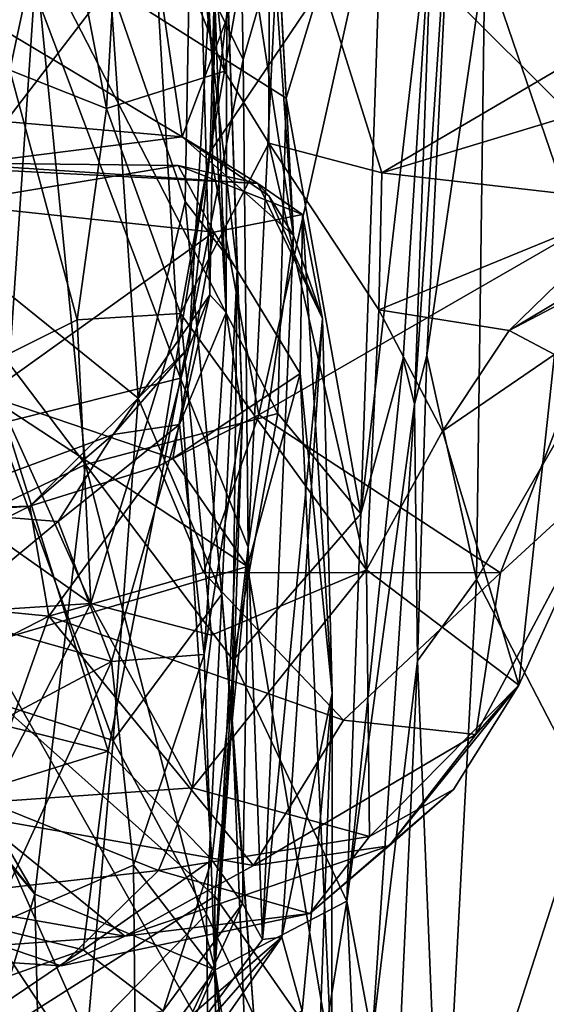
# Model space of a CAD drawing. Extents: x -11.9 to -9.02, y 1 to 3.8.
# Drawn here: x -9.64 to -9.51, y 2.74 to 2.99 of the extents above; entities that cross this region are included whole.
import ezdxf

# ---------------------------------------------------------------- set-up
doc = ezdxf.new("R2010")
doc.units = 0
doc.header["$MEASUREMENT"] = 0
doc.layers.add('1', color=7, linetype='CONTINUOUS')

msp = doc.modelspace()

# ---------------------------------------------------------------- linework, layer by layer
at = {"layer": '1'}
for points in [[(-10.049947, 3.532059, -4.938693), (-10.972268, 1.486248, -4.905993), (-9.43923, 1.664554, -4.945241)], [(-9.469391, 3.124596, -4.952441), (-10.049947, 3.532059, -4.938693), (-9.456923, 2.48268, -4.949942)], [(-9.456923, 2.48268, -4.949942), (-10.049947, 3.532059, -4.938693), (-9.43923, 1.664554, -4.945241)], [(-9.647419, 2.977784, -10.032862), (-9.653913, 3.109557, -10.084609), (-9.635399, 3.033908, -10.003133)], [(-9.582522, 3.077173, -6.5197), (-9.576841, 2.970657, -6.520198), (-9.641363, 3.011527, -6.525918)], [(-9.582522, 3.077173, -6.5197), (-9.551229, 3.054891, -6.497788), (-9.576841, 2.970657, -6.520198)], [(-9.589373, 3.06915, -8.240676), (-9.587769, 2.980503, -8.19493), (-9.611574, 3.029228, -8.260322)], [(-9.589373, 3.06915, -8.240676), (-9.578973, 3.011307, -8.045012), (-9.587769, 2.980503, -8.19493)], [(-9.574923, 2.935481, -7.973244), (-9.58457, 3.071543, -8.052893), (-9.585948, 3.007171, -7.999161)], [(-9.58457, 3.071543, -8.052893), (-9.574923, 2.935481, -7.973244), (-9.578973, 3.011307, -8.045012)], [(-9.596238, 2.956923, -9.243597), (-9.584476, 3.054373, -9.224258), (-9.594245, 3.033268, -9.197946)], [(-9.596238, 2.956923, -9.243597), (-9.555381, 3.017517, -9.252315), (-9.584476, 3.054373, -9.224258)], [(-9.551229, 3.054891, -6.497788), (-9.557763, 2.864364, -6.496894), (-9.576841, 2.970657, -6.520198)], [(-9.539304, 3.023814, -6.468901), (-9.557763, 2.864364, -6.496894), (-9.551229, 3.054891, -6.497788)], [(-9.596586, 3.038069, -8.893111), (-9.592106, 2.91584, -8.902157), (-9.599852, 3.053933, -8.982165)], [(-9.592106, 2.91584, -8.902157), (-9.596313, 2.92032, -9.03524), (-9.599852, 3.053933, -8.982165)], [(-9.596313, 2.92032, -9.03524), (-9.594245, 3.033268, -9.197946), (-9.599852, 3.053933, -8.982165)], [(-9.672423, 2.935519, -6.536128), (-9.670055, 3.04331, -6.539364), (-9.641363, 3.011527, -6.525918)], [(-9.635399, 3.033908, -10.003133), (-9.618458, 3.04258, -9.948997), (-9.622717, 2.967961, -9.986583)], [(-9.622717, 2.967961, -9.986583), (-9.618458, 3.04258, -9.948997), (-9.592598, 2.977526, -9.870841)], [(-9.597287, 3.023482, -9.91256), (-9.592598, 2.977526, -9.870841), (-9.618458, 3.04258, -9.948997)], [(-9.581059, 3.043177, -9.909999), (-9.592598, 2.977526, -9.870841), (-9.597287, 3.023482, -9.91256)], [(-9.581059, 3.043177, -9.909999), (-9.581223, 2.959152, -9.831757), (-9.592598, 2.977526, -9.870841)], [(-9.581223, 2.959152, -9.831757), (-9.581059, 3.043177, -9.909999), (-9.552346, 2.951582, -9.798447)], [(-9.581059, 3.043177, -9.909999), (-9.460903, 3.005362, -9.809153), (-9.552346, 2.951582, -9.798447)], [(-9.533954, 3.043268, -6.277347), (-9.540854, 2.904875, -6.2704), (-9.544046, 2.892404, -6.361043)], [(-9.544046, 2.892404, -6.361043), (-9.539304, 3.023814, -6.468901), (-9.533954, 3.043268, -6.277347)], [(-9.533954, 3.043268, -6.277347), (-9.526023, 3.006224, -6.254848), (-9.540854, 2.904875, -6.2704)], [(-9.592106, 2.91584, -8.902157), (-9.596586, 3.038069, -8.893111), (-9.591995, 3.005415, -8.722949)], [(-9.555381, 3.017517, -9.252315), (-9.484485, 2.946957, -9.325875), (-9.499405, 3.038155, -9.270096)], [(-9.647419, 2.977784, -10.032862), (-9.635399, 3.033908, -10.003133), (-9.622717, 2.967961, -9.986583)], [(-9.601697, 2.906867, -9.144878), (-9.594245, 3.033268, -9.197946), (-9.596313, 2.92032, -9.03524)], [(-9.601697, 2.906867, -9.144878), (-9.596238, 2.956923, -9.243597), (-9.594245, 3.033268, -9.197946)], [(-9.603801, 2.899067, -8.175126), (-9.641129, 2.998225, -8.255647), (-9.611574, 3.029228, -8.260322)], [(-9.603801, 2.899067, -8.175126), (-9.611574, 3.029228, -8.260322), (-9.587769, 2.980503, -8.19493)], [(-9.621764, 2.999589, -8.622262), (-9.602572, 2.944204, -8.591206), (-9.601081, 3.028293, -8.687928)], [(-9.601081, 3.028293, -8.687928), (-9.602572, 2.944204, -8.591206), (-9.589342, 2.926825, -8.61439)], [(-9.601081, 3.028293, -8.687928), (-9.589342, 2.926825, -8.61439), (-9.591995, 3.005415, -8.722949)], [(-9.557763, 2.864364, -6.496894), (-9.539304, 3.023814, -6.468901), (-9.546958, 2.904066, -6.471493)], [(-9.546958, 2.904066, -6.471493), (-9.539304, 3.023814, -6.468901), (-9.544046, 2.892404, -6.361043)], [(-9.692237, 2.968407, -7.926836), (-9.603341, 2.960768, -7.934983), (-9.702682, 3.020251, -7.978841)], [(-9.603341, 2.960768, -7.934983), (-9.608598, 2.995894, -7.972048), (-9.702682, 3.020251, -7.978841)], [(-9.596238, 2.956923, -9.243597), (-9.583825, 2.889641, -9.300511), (-9.555381, 3.017517, -9.252315)], [(-9.484485, 2.946957, -9.325875), (-9.555381, 3.017517, -9.252315), (-9.583825, 2.889641, -9.300511)], [(-9.6281, 2.876926, -6.522693), (-9.672423, 2.935519, -6.536128), (-9.641363, 3.011527, -6.525918)], [(-9.667911, 3.011202, -8.61739), (-9.669009, 2.937795, -8.555184), (-9.621764, 2.999589, -8.622262)], [(-9.578955, 2.88998, -6.518802), (-9.6281, 2.876926, -6.522693), (-9.641363, 3.011527, -6.525918)], [(-9.576841, 2.970657, -6.520198), (-9.578955, 2.88998, -6.518802), (-9.641363, 3.011527, -6.525918)], [(-9.587769, 2.980503, -8.19493), (-9.578973, 3.011307, -8.045012), (-9.586481, 2.855856, -8.11468)], [(-9.578973, 3.011307, -8.045012), (-9.574923, 2.935481, -7.973244), (-9.586481, 2.855856, -8.11468)], [(-9.492848, 2.908859, -6.223876), (-9.526023, 3.006224, -6.254848), (-9.494388, 3.010897, -6.231092)], [(-9.585948, 3.007171, -7.999161), (-9.608598, 2.995894, -7.972048), (-9.603341, 2.960768, -7.934983)], [(-9.585948, 3.007171, -7.999161), (-9.603341, 2.960768, -7.934983), (-9.574923, 2.935481, -7.973244)], [(-9.540854, 2.904875, -6.2704), (-9.526023, 3.006224, -6.254848), (-9.528156, 2.847595, -6.245268)], [(-9.492848, 2.908859, -6.223876), (-9.528156, 2.847595, -6.245268), (-9.526023, 3.006224, -6.254848)], [(-9.587958, 2.889626, -8.764924), (-9.592106, 2.91584, -8.902157), (-9.591995, 3.005415, -8.722949)], [(-9.591995, 3.005415, -8.722949), (-9.589342, 2.926825, -8.61439), (-9.587958, 2.889626, -8.764924)], [(-9.460903, 3.005362, -9.809153), (-9.449414, 2.982768, -9.767147), (-9.552346, 2.951582, -9.798447)], [(-9.669009, 2.937795, -8.555184), (-9.614651, 2.893905, -8.538016), (-9.621764, 2.999589, -8.622262)], [(-9.621764, 2.999589, -8.622262), (-9.614651, 2.893905, -8.538016), (-9.602572, 2.944204, -8.591206)], [(-9.740555, 2.991759, -8.258677), (-9.641129, 2.998225, -8.255647), (-9.648533, 2.8878, -8.181255)], [(-9.603801, 2.899067, -8.175126), (-9.648533, 2.8878, -8.181255), (-9.641129, 2.998225, -8.255647)], [(-9.552346, 2.951582, -9.798447), (-9.449414, 2.982768, -9.767147), (-9.486239, 2.943953, -9.738202)], [(-9.586481, 2.855856, -8.11468), (-9.603801, 2.899067, -8.175126), (-9.587769, 2.980503, -8.19493)], [(-9.630195, 2.913962, -9.986538), (-9.654113, 2.902102, -9.995584), (-9.647419, 2.977784, -10.032862)], [(-9.622717, 2.967961, -9.986583), (-9.630195, 2.913962, -9.986538), (-9.647419, 2.977784, -10.032862)], [(-9.592598, 2.977526, -9.870841), (-9.603806, 2.915578, -9.926153), (-9.622717, 2.967961, -9.986583)], [(-9.603806, 2.915578, -9.926153), (-9.592598, 2.977526, -9.870841), (-9.581223, 2.959152, -9.831757)], [(-9.6651, 2.953022, -7.835588), (-9.603341, 2.960768, -7.934983), (-9.692237, 2.968407, -7.926836)], [(-9.576841, 2.970657, -6.520198), (-9.557763, 2.864364, -6.496894), (-9.578955, 2.88998, -6.518802)], [(-9.630195, 2.913962, -9.986538), (-9.622717, 2.967961, -9.986583), (-9.603806, 2.915578, -9.926153)], [(-9.603341, 2.960768, -7.934983), (-9.6651, 2.953022, -7.835588), (-9.584073, 2.948839, -7.830817)], [(-9.603806, 2.915578, -9.926153), (-9.581223, 2.959152, -9.831757), (-9.556258, 2.850028, -9.74132)], [(-9.581209, 2.945695, -7.937187), (-9.574923, 2.935481, -7.973244), (-9.603341, 2.960768, -7.934983)], [(-9.603341, 2.960768, -7.934983), (-9.584073, 2.948839, -7.830817), (-9.581209, 2.945695, -7.937187)], [(-9.552346, 2.951582, -9.798447), (-9.553117, 2.91654, -9.762991), (-9.581223, 2.959152, -9.831757)], [(-9.556258, 2.850028, -9.74132), (-9.581223, 2.959152, -9.831757), (-9.553117, 2.91654, -9.762991)], [(-9.596238, 2.956923, -9.243597), (-9.601697, 2.906867, -9.144878), (-9.609357, 2.876587, -9.250965)], [(-9.596238, 2.956923, -9.243597), (-9.609357, 2.876587, -9.250965), (-9.583825, 2.889641, -9.300511)], [(-9.66476, 2.954106, -7.760833), (-9.584073, 2.948839, -7.830817), (-9.6651, 2.953022, -7.835588)], [(-9.604399, 2.953432, -7.754332), (-9.66476, 2.954106, -7.760833), (-9.663352, 2.943632, -7.694451)], [(-9.584073, 2.948839, -7.830817), (-9.66476, 2.954106, -7.760833), (-9.604399, 2.953432, -7.754332)], [(-9.604399, 2.953432, -7.754332), (-9.663352, 2.943632, -7.694451), (-9.595259, 2.936346, -7.706435)], [(-9.572604, 2.940905, -7.771056), (-9.584073, 2.948839, -7.830817), (-9.604399, 2.953432, -7.754332)], [(-9.595259, 2.936346, -7.706435), (-9.572604, 2.940905, -7.771056), (-9.604399, 2.953432, -7.754332)], [(-9.552346, 2.951582, -9.798447), (-9.486239, 2.943953, -9.738202), (-9.553117, 2.91654, -9.762991)], [(-9.584073, 2.948839, -7.830817), (-9.567516, 2.914298, -7.832142), (-9.581209, 2.945695, -7.937187)], [(-9.572604, 2.940905, -7.771056), (-9.567516, 2.914298, -7.832142), (-9.584073, 2.948839, -7.830817)], [(-9.522073, 2.849248, -9.388507), (-9.484485, 2.946957, -9.325875), (-9.583825, 2.889641, -9.300511)], [(-9.484485, 2.946957, -9.325875), (-9.522073, 2.849248, -9.388507), (-9.491531, 2.877326, -9.409128)], [(-9.663352, 2.943632, -7.694451), (-9.653461, 2.894726, -7.648456), (-9.595259, 2.936346, -7.706435)], [(-9.614651, 2.893905, -8.538016), (-9.593259, 2.843849, -8.534218), (-9.602572, 2.944204, -8.591206)], [(-9.593259, 2.843849, -8.534218), (-9.589342, 2.926825, -8.61439), (-9.602572, 2.944204, -8.591206)], [(-9.567516, 2.914298, -7.832142), (-9.574923, 2.935481, -7.973244), (-9.581209, 2.945695, -7.937187)], [(-9.553117, 2.91654, -9.762991), (-9.486239, 2.943953, -9.738202), (-9.519815, 2.911219, -9.663779)], [(-9.519815, 2.911219, -9.663779), (-9.486239, 2.943953, -9.738202), (-9.457977, 2.94359, -9.673179)], [(-9.457977, 2.94359, -9.673179), (-9.504839, 2.920141, -9.561983), (-9.519815, 2.911219, -9.663779)], [(-9.595259, 2.936346, -7.706435), (-9.573194, 2.900235, -7.695077), (-9.572604, 2.940905, -7.771056)], [(-9.56502, 2.818528, -7.726715), (-9.572604, 2.940905, -7.771056), (-9.573194, 2.900235, -7.695077)], [(-9.567516, 2.914298, -7.832142), (-9.572604, 2.940905, -7.771056), (-9.56502, 2.818528, -7.726715)], [(-9.621015, 2.806415, -8.469933), (-9.669009, 2.937795, -8.555184), (-9.667876, 2.821523, -8.47182)], [(-9.614651, 2.893905, -8.538016), (-9.669009, 2.937795, -8.555184), (-9.621015, 2.806415, -8.469933)], [(-9.605757, 2.878522, -7.6455), (-9.595259, 2.936346, -7.706435), (-9.653461, 2.894726, -7.648456)], [(-9.605757, 2.878522, -7.6455), (-9.573194, 2.900235, -7.695077), (-9.595259, 2.936346, -7.706435)], [(-9.672423, 2.935519, -6.536128), (-9.6281, 2.876926, -6.522693), (-9.688049, 2.848178, -6.544475)], [(-9.582811, 2.755464, -7.967118), (-9.586481, 2.855856, -8.11468), (-9.574923, 2.935481, -7.973244)], [(-9.582811, 2.755464, -7.967118), (-9.574923, 2.935481, -7.973244), (-9.567516, 2.914298, -7.832142)], [(-9.593259, 2.843849, -8.534218), (-9.590634, 2.81174, -8.651964), (-9.589342, 2.926825, -8.61439)], [(-9.590634, 2.81174, -8.651964), (-9.587958, 2.889626, -8.764924), (-9.589342, 2.926825, -8.61439)], [(-9.620997, 2.88467, -9.071061), (-9.601697, 2.906867, -9.144878), (-9.596313, 2.92032, -9.03524)], [(-9.620997, 2.88467, -9.071061), (-9.596313, 2.92032, -9.03524), (-9.604061, 2.887201, -8.926501)], [(-9.592106, 2.91584, -8.902157), (-9.604061, 2.887201, -8.926501), (-9.596313, 2.92032, -9.03524)], [(-9.519815, 2.911219, -9.663779), (-9.504839, 2.920141, -9.561983), (-9.5083, 2.905121, -9.530877)], [(-9.626719, 2.84142, -9.913225), (-9.630195, 2.913962, -9.986538), (-9.603806, 2.915578, -9.926153)], [(-9.626719, 2.84142, -9.913225), (-9.603806, 2.915578, -9.926153), (-9.595853, 2.833302, -9.854243)], [(-9.604061, 2.887201, -8.926501), (-9.592106, 2.91584, -8.902157), (-9.597723, 2.828353, -8.782559)], [(-9.603806, 2.915578, -9.926153), (-9.556258, 2.850028, -9.74132), (-9.595853, 2.833302, -9.854243)], [(-9.597723, 2.828353, -8.782559), (-9.592106, 2.91584, -8.902157), (-9.587958, 2.889626, -8.764924)], [(-9.556258, 2.850028, -9.74132), (-9.553117, 2.91654, -9.762991), (-9.536827, 2.885506, -9.674106)], [(-9.519815, 2.911219, -9.663779), (-9.536827, 2.885506, -9.674106), (-9.553117, 2.91654, -9.762991)], [(-9.626719, 2.84142, -9.913225), (-9.654113, 2.902102, -9.995584), (-9.630195, 2.913962, -9.986538)], [(-9.577905, 2.756096, -7.885817), (-9.582811, 2.755464, -7.967118), (-9.567516, 2.914298, -7.832142)], [(-9.577905, 2.756096, -7.885817), (-9.567516, 2.914298, -7.832142), (-9.56502, 2.818528, -7.726715)], [(-9.536827, 2.885506, -9.674106), (-9.519815, 2.911219, -9.663779), (-9.5083, 2.905121, -9.530877)], [(-9.528156, 2.847595, -6.245268), (-9.492848, 2.908859, -6.223876), (-9.499855, 2.792658, -6.223643)], [(-9.601697, 2.906867, -9.144878), (-9.620997, 2.88467, -9.071061), (-9.642324, 2.866293, -9.173527)], [(-9.609357, 2.876587, -9.250965), (-9.601697, 2.906867, -9.144878), (-9.642324, 2.866293, -9.173527)], [(-9.546958, 2.904066, -6.471493), (-9.561331, 2.765324, -6.499902), (-9.557763, 2.864364, -6.496894)], [(-9.546958, 2.904066, -6.471493), (-9.544046, 2.892404, -6.361043), (-9.561331, 2.765324, -6.499902)], [(-9.544046, 2.892404, -6.361043), (-9.540854, 2.904875, -6.2704), (-9.543218, 2.826779, -6.273371)], [(-9.540854, 2.904875, -6.2704), (-9.528156, 2.847595, -6.245268), (-9.543218, 2.826779, -6.273371)], [(-9.517343, 2.820543, -9.543914), (-9.536827, 2.885506, -9.674106), (-9.5083, 2.905121, -9.530877)], [(-9.5083, 2.905121, -9.530877), (-9.491531, 2.877326, -9.409128), (-9.517343, 2.820543, -9.543914)], [(-9.626719, 2.84142, -9.913225), (-9.695736, 2.89014, -9.991725), (-9.654113, 2.902102, -9.995584)], [(-9.603801, 2.899067, -8.175126), (-9.622281, 2.803663, -8.132554), (-9.648533, 2.8878, -8.181255)], [(-9.622281, 2.803663, -8.132554), (-9.603801, 2.899067, -8.175126), (-9.59578, 2.775911, -8.096084)], [(-9.586699, 2.850852, -7.643232), (-9.573194, 2.900235, -7.695077), (-9.605757, 2.878522, -7.6455)], [(-9.603801, 2.899067, -8.175126), (-9.586481, 2.855856, -8.11468), (-9.59578, 2.775911, -8.096084)], [(-9.56511, 2.723772, -7.639019), (-9.573194, 2.900235, -7.695077), (-9.586699, 2.850852, -7.643232)], [(-9.56511, 2.723772, -7.639019), (-9.56502, 2.818528, -7.726715), (-9.573194, 2.900235, -7.695077)], [(-9.653461, 2.894726, -7.648456), (-9.663791, 2.828158, -7.620278), (-9.586699, 2.850852, -7.643232)], [(-9.605757, 2.878522, -7.6455), (-9.653461, 2.894726, -7.648456), (-9.586699, 2.850852, -7.643232)], [(-9.614651, 2.893905, -8.538016), (-9.621015, 2.806415, -8.469933), (-9.593259, 2.843849, -8.534218)], [(-9.554838, 2.730436, -6.350845), (-9.561331, 2.765324, -6.499902), (-9.544046, 2.892404, -6.361043)], [(-9.544046, 2.892404, -6.361043), (-9.543218, 2.826779, -6.273371), (-9.554838, 2.730436, -6.350845)], [(-9.695736, 2.89014, -9.991725), (-9.626719, 2.84142, -9.913225), (-9.696946, 2.836802, -9.909535)], [(-9.578955, 2.88998, -6.518802), (-9.590355, 2.82693, -6.522981), (-9.6281, 2.876926, -6.522693)], [(-9.583825, 2.889641, -9.300511), (-9.609357, 2.876587, -9.250965), (-9.59796, 2.849316, -9.328069)], [(-9.59796, 2.849316, -9.328069), (-9.522073, 2.849248, -9.388507), (-9.583825, 2.889641, -9.300511)], [(-9.595044, 2.747411, -8.679708), (-9.597723, 2.828353, -8.782559), (-9.587958, 2.889626, -8.764924)], [(-9.590634, 2.81174, -8.651964), (-9.595044, 2.747411, -8.679708), (-9.587958, 2.889626, -8.764924)], [(-9.590355, 2.82693, -6.522981), (-9.578955, 2.88998, -6.518802), (-9.557763, 2.864364, -6.496894)], [(-9.750926, 2.835536, -8.169468), (-9.648533, 2.8878, -8.181255), (-9.622281, 2.803663, -8.132554)], [(-9.635041, 2.862375, -8.960394), (-9.604061, 2.887201, -8.926501), (-9.621453, 2.826597, -8.831505)], [(-9.635041, 2.862375, -8.960394), (-9.620997, 2.88467, -9.071061), (-9.604061, 2.887201, -8.926501)], [(-9.621453, 2.826597, -8.831505), (-9.604061, 2.887201, -8.926501), (-9.597723, 2.828353, -8.782559)], [(-9.536827, 2.885506, -9.674106), (-9.517343, 2.820543, -9.543914), (-9.556258, 2.850028, -9.74132)], [(-9.672928, 2.865378, -9.079602), (-9.642324, 2.866293, -9.173527), (-9.620997, 2.88467, -9.071061)], [(-9.672928, 2.865378, -9.079602), (-9.620997, 2.88467, -9.071061), (-9.635041, 2.862375, -8.960394)], [(-9.688049, 2.848178, -6.544475), (-9.6281, 2.876926, -6.522693), (-9.641014, 2.767138, -6.533872)], [(-9.637392, 2.838142, -9.306886), (-9.609357, 2.876587, -9.250965), (-9.642324, 2.866293, -9.173527)], [(-9.641014, 2.767138, -6.533872), (-9.6281, 2.876926, -6.522693), (-9.594923, 2.747739, -6.526405)], [(-9.637392, 2.838142, -9.306886), (-9.59796, 2.849316, -9.328069), (-9.609357, 2.876587, -9.250965)], [(-9.594923, 2.747739, -6.526405), (-9.6281, 2.876926, -6.522693), (-9.590355, 2.82693, -6.522981)], [(-9.491531, 2.877326, -9.409128), (-9.522073, 2.849248, -9.388507), (-9.528392, 2.807929, -9.454926)], [(-9.517343, 2.820543, -9.543914), (-9.491531, 2.877326, -9.409128), (-9.528392, 2.807929, -9.454926)], [(-9.705517, 2.861645, -9.167401), (-9.68852, 2.843254, -9.262164), (-9.642324, 2.866293, -9.173527)], [(-9.705517, 2.861645, -9.167401), (-9.642324, 2.866293, -9.173527), (-9.672928, 2.865378, -9.079602)], [(-9.68852, 2.843254, -9.262164), (-9.637392, 2.838142, -9.306886), (-9.642324, 2.866293, -9.173527)], [(-9.663845, 2.838521, -8.915896), (-9.672928, 2.865378, -9.079602), (-9.635041, 2.862375, -8.960394)], [(-9.590355, 2.82693, -6.522981), (-9.557763, 2.864364, -6.496894), (-9.561331, 2.765324, -6.499902)], [(-9.663845, 2.838521, -8.915896), (-9.635041, 2.862375, -8.960394), (-9.621453, 2.826597, -8.831505)], [(-9.587995, 2.764715, -8.05491), (-9.59578, 2.775911, -8.096084), (-9.586481, 2.855856, -8.11468)], [(-9.586481, 2.855856, -8.11468), (-9.582811, 2.755464, -7.967118), (-9.587995, 2.764715, -8.05491)], [(-9.586699, 2.850852, -7.643232), (-9.663791, 2.828158, -7.620278), (-9.595068, 2.766593, -7.615469)], [(-9.56511, 2.723772, -7.639019), (-9.586699, 2.850852, -7.643232), (-9.595068, 2.766593, -7.615469)], [(-9.699912, 2.841759, -6.562442), (-9.688049, 2.848178, -6.544475), (-9.641014, 2.767138, -6.533872)], [(-9.562166, 2.81155, -9.407389), (-9.59796, 2.849316, -9.328069), (-9.637392, 2.838142, -9.306886)], [(-9.556258, 2.850028, -9.74132), (-9.600739, 2.794316, -9.807328), (-9.595853, 2.833302, -9.854243)], [(-9.556258, 2.850028, -9.74132), (-9.555554, 2.78182, -9.672245), (-9.600739, 2.794316, -9.807328)], [(-9.562166, 2.81155, -9.407389), (-9.522073, 2.849248, -9.388507), (-9.59796, 2.849316, -9.328069)], [(-9.528392, 2.807929, -9.454926), (-9.522073, 2.849248, -9.388507), (-9.562166, 2.81155, -9.407389)], [(-9.555554, 2.78182, -9.672245), (-9.556258, 2.850028, -9.74132), (-9.517343, 2.820543, -9.543914)], [(-9.528156, 2.847595, -6.245268), (-9.537125, 2.676655, -6.247737), (-9.543218, 2.826779, -6.273371)], [(-9.528156, 2.847595, -6.245268), (-9.499855, 2.792658, -6.223643), (-9.537125, 2.676655, -6.247737)], [(-9.637392, 2.838142, -9.306886), (-9.68852, 2.843254, -9.262164), (-9.675218, 2.818717, -9.355102)], [(-9.597115, 2.762024, -8.462358), (-9.593259, 2.843849, -8.534218), (-9.621015, 2.806415, -8.469933)], [(-9.593259, 2.843849, -8.534218), (-9.597115, 2.762024, -8.462358), (-9.585097, 2.73607, -8.486634)], [(-9.593259, 2.843849, -8.534218), (-9.585097, 2.73607, -8.486634), (-9.590634, 2.81174, -8.651964)], [(-9.699912, 2.841759, -6.562442), (-9.641014, 2.767138, -6.533872), (-9.659226, 2.788838, -6.560906)], [(-9.626719, 2.84142, -9.913225), (-9.652957, 2.790657, -9.831472), (-9.696946, 2.836802, -9.909535)], [(-9.626719, 2.84142, -9.913225), (-9.600739, 2.794316, -9.807328), (-9.652957, 2.790657, -9.831472)], [(-9.600739, 2.794316, -9.807328), (-9.626719, 2.84142, -9.913225), (-9.595853, 2.833302, -9.854243)], [(-9.655593, 2.786851, -9.431241), (-9.637392, 2.838142, -9.306886), (-9.675218, 2.818717, -9.355102)], [(-9.621453, 2.826597, -8.831505), (-9.665816, 2.802879, -8.825437), (-9.663845, 2.838521, -8.915896)], [(-9.637392, 2.838142, -9.306886), (-9.655593, 2.786851, -9.431241), (-9.585111, 2.77441, -9.480685)], [(-9.637392, 2.838142, -9.306886), (-9.585111, 2.77441, -9.480685), (-9.562166, 2.81155, -9.407389)], [(-9.750926, 2.835536, -8.169468), (-9.622281, 2.803663, -8.132554), (-9.716152, 2.774389, -8.122414)], [(-9.658515, 2.726219, -7.593714), (-9.595068, 2.766593, -7.615469), (-9.663791, 2.828158, -7.620278)], [(-9.621453, 2.826597, -8.831505), (-9.597723, 2.828353, -8.782559), (-9.615837, 2.774496, -8.752235)], [(-9.615837, 2.774496, -8.752235), (-9.597723, 2.828353, -8.782559), (-9.595044, 2.747411, -8.679708)], [(-9.621453, 2.826597, -8.831505), (-9.652722, 2.758615, -8.757462), (-9.665816, 2.802879, -8.825437)], [(-9.652722, 2.758615, -8.757462), (-9.621453, 2.826597, -8.831505), (-9.615837, 2.774496, -8.752235)], [(-9.594923, 2.747739, -6.526405), (-9.590355, 2.82693, -6.522981), (-9.561331, 2.765324, -6.499902)], [(-9.554838, 2.730436, -6.350845), (-9.543218, 2.826779, -6.273371), (-9.550007, 2.680633, -6.274428)], [(-9.550007, 2.680633, -6.274428), (-9.543218, 2.826779, -6.273371), (-9.537125, 2.676655, -6.247737)], [(-9.714574, 2.694171, -8.390648), (-9.627663, 2.730899, -8.417744), (-9.667876, 2.821523, -8.47182)], [(-9.627663, 2.730899, -8.417744), (-9.621015, 2.806415, -8.469933), (-9.667876, 2.821523, -8.47182)], [(-9.555554, 2.78182, -9.672245), (-9.517343, 2.820543, -9.543914), (-9.534091, 2.793832, -9.577928)], [(-9.550488, 2.77949, -9.534299), (-9.534091, 2.793832, -9.577928), (-9.517343, 2.820543, -9.543914)], [(-9.517343, 2.820543, -9.543914), (-9.528392, 2.807929, -9.454926), (-9.550488, 2.77949, -9.534299)], [(-9.56502, 2.818528, -7.726715), (-9.572708, 2.737269, -7.826405), (-9.577905, 2.756096, -7.885817)], [(-9.572708, 2.737269, -7.826405), (-9.56502, 2.818528, -7.726715), (-9.5697, 2.688604, -7.785029)], [(-9.5697, 2.688604, -7.785029), (-9.56502, 2.818528, -7.726715), (-9.56511, 2.723772, -7.639019)], [(-9.590634, 2.81174, -8.651964), (-9.583936, 2.646866, -8.57803), (-9.595044, 2.747411, -8.679708)], [(-9.585097, 2.73607, -8.486634), (-9.583936, 2.646866, -8.57803), (-9.590634, 2.81174, -8.651964)], [(-9.585111, 2.77441, -9.480685), (-9.528392, 2.807929, -9.454926), (-9.562166, 2.81155, -9.407389)], [(-9.550488, 2.77949, -9.534299), (-9.528392, 2.807929, -9.454926), (-9.585111, 2.77441, -9.480685)], [(-9.597115, 2.762024, -8.462358), (-9.621015, 2.806415, -8.469933), (-9.627663, 2.730899, -8.417744)], [(-9.62865, 2.75285, -8.097652), (-9.716152, 2.774389, -8.122414), (-9.622281, 2.803663, -8.132554)], [(-9.622281, 2.803663, -8.132554), (-9.59578, 2.775911, -8.096084), (-9.62865, 2.75285, -8.097652)], [(-9.609399, 2.773152, -9.764332), (-9.652957, 2.790657, -9.831472), (-9.600739, 2.794316, -9.807328)], [(-9.600739, 2.794316, -9.807328), (-9.555554, 2.78182, -9.672245), (-9.609399, 2.773152, -9.764332)], [(-9.570745, 2.762166, -9.637851), (-9.555554, 2.78182, -9.672245), (-9.534091, 2.793832, -9.577928)], [(-9.570745, 2.762166, -9.637851), (-9.534091, 2.793832, -9.577928), (-9.550488, 2.77949, -9.534299)], [(-9.502133, 2.687555, -6.220277), (-9.537125, 2.676655, -6.247737), (-9.499855, 2.792658, -6.223643)], [(-9.681591, 2.764905, -9.748464), (-9.652957, 2.790657, -9.831472), (-9.609399, 2.773152, -9.764332)], [(-9.641014, 2.767138, -6.533872), (-9.653609, 2.725453, -6.544265), (-9.659226, 2.788838, -6.560906)], [(-9.655593, 2.786851, -9.431241), (-9.692831, 2.769466, -9.510211), (-9.618026, 2.756341, -9.529306)], [(-9.618026, 2.756341, -9.529306), (-9.585111, 2.77441, -9.480685), (-9.655593, 2.786851, -9.431241)], [(-9.570745, 2.762166, -9.637851), (-9.609399, 2.773152, -9.764332), (-9.555554, 2.78182, -9.672245)], [(-9.550488, 2.77949, -9.534299), (-9.585111, 2.77441, -9.480685), (-9.618026, 2.756341, -9.529306)], [(-9.618026, 2.756341, -9.529306), (-9.570745, 2.762166, -9.637851), (-9.550488, 2.77949, -9.534299)], [(-9.608231, 2.737262, -8.05648), (-9.62865, 2.75285, -8.097652), (-9.59578, 2.775911, -8.096084)], [(-9.59578, 2.775911, -8.096084), (-9.587995, 2.764715, -8.05491), (-9.608231, 2.737262, -8.05648)], [(-9.62865, 2.75285, -8.097652), (-9.723276, 2.719356, -8.069661), (-9.716152, 2.774389, -8.122414)], [(-9.609399, 2.773152, -9.764332), (-9.634321, 2.748813, -9.655139), (-9.681591, 2.764905, -9.748464)], [(-9.615109, 2.701669, -8.688466), (-9.652722, 2.758615, -8.757462), (-9.615837, 2.774496, -8.752235)], [(-9.609399, 2.773152, -9.764332), (-9.570745, 2.762166, -9.637851), (-9.634321, 2.748813, -9.655139)], [(-9.595044, 2.747411, -8.679708), (-9.615109, 2.701669, -8.688466), (-9.615837, 2.774496, -8.752235)], [(-9.6811, 2.751779, -9.625577), (-9.618026, 2.756341, -9.529306), (-9.692831, 2.769466, -9.510211)], [(-9.639257, 2.687659, -6.542428), (-9.653609, 2.725453, -6.544265), (-9.641014, 2.767138, -6.533872)], [(-9.639257, 2.687659, -6.542428), (-9.641014, 2.767138, -6.533872), (-9.594923, 2.747739, -6.526405)], [(-9.634321, 2.748813, -9.655139), (-9.6811, 2.751779, -9.625577), (-9.681591, 2.764905, -9.748464)], [(-9.594875, 2.736954, -7.599819), (-9.595068, 2.766593, -7.615469), (-9.658515, 2.726219, -7.593714)], [(-9.608231, 2.737262, -8.05648), (-9.587995, 2.764715, -8.05491), (-9.607355, 2.722345, -7.963789)], [(-9.607355, 2.722345, -7.963789), (-9.587995, 2.764715, -8.05491), (-9.582811, 2.755464, -7.967118)], [(-9.594875, 2.736954, -7.599819), (-9.56511, 2.723772, -7.639019), (-9.595068, 2.766593, -7.615469)], [(-9.580142, 2.649386, -6.518935), (-9.594923, 2.747739, -6.526405), (-9.561331, 2.765324, -6.499902)], [(-9.580142, 2.649386, -6.518935), (-9.561331, 2.765324, -6.499902), (-9.5587, 2.709416, -6.486849)], [(-9.561331, 2.765324, -6.499902), (-9.554838, 2.730436, -6.350845), (-9.5587, 2.709416, -6.486849)], [(-9.618026, 2.756341, -9.529306), (-9.634321, 2.748813, -9.655139), (-9.570745, 2.762166, -9.637851)], [(-9.597115, 2.762024, -8.462358), (-9.627663, 2.730899, -8.417744), (-9.596346, 2.685913, -8.404122)], [(-9.585097, 2.73607, -8.486634), (-9.597115, 2.762024, -8.462358), (-9.596346, 2.685913, -8.404122)], [(-9.667405, 2.681719, -8.69864), (-9.652722, 2.758615, -8.757462), (-9.615109, 2.701669, -8.688466)], [(-9.618026, 2.756341, -9.529306), (-9.6811, 2.751779, -9.625577), (-9.634321, 2.748813, -9.655139)], [(-9.577905, 2.756096, -7.885817), (-9.61963, 2.720014, -7.88549), (-9.607355, 2.722345, -7.963789)], [(-9.604309, 2.718149, -7.867605), (-9.61963, 2.720014, -7.88549), (-9.577905, 2.756096, -7.885817)], [(-9.577905, 2.756096, -7.885817), (-9.607355, 2.722345, -7.963789), (-9.582811, 2.755464, -7.967118)], [(-9.604309, 2.718149, -7.867605), (-9.577905, 2.756096, -7.885817), (-9.572708, 2.737269, -7.826405)], [(-9.675793, 2.720985, -8.065454), (-9.723276, 2.719356, -8.069661), (-9.62865, 2.75285, -8.097652)], [(-9.675793, 2.720985, -8.065454), (-9.62865, 2.75285, -8.097652), (-9.608231, 2.737262, -8.05648)], [(-9.594923, 2.747739, -6.526405), (-9.593729, 2.628799, -6.526959), (-9.639257, 2.687659, -6.542428)], [(-9.595044, 2.747411, -8.679708), (-9.593082, 2.610579, -8.604668), (-9.615109, 2.701669, -8.688466)], [(-9.593082, 2.610579, -8.604668), (-9.595044, 2.747411, -8.679708), (-9.583936, 2.646866, -8.57803)], [(-9.580142, 2.649386, -6.518935), (-9.593729, 2.628799, -6.526959), (-9.594923, 2.747739, -6.526405)]]:
    msp.add_3dface(points, dxfattribs=at)

doc.saveas('drawing.dxf')
